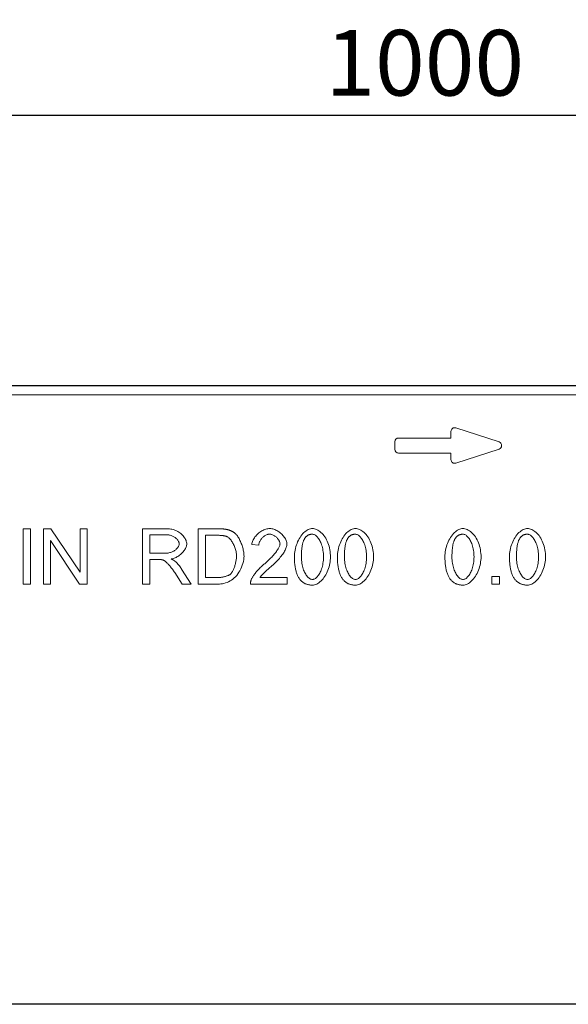
# Model space of a CAD drawing. Units: millimetres. Extents: x 63186 to 67386, y -25162 to -18983.
# Drawn here: x 64505 to 64798, y -23120 to -22595 of the extents above; entities that cross this region are included whole.
import ezdxf

# ---------------------------------------------------------------- set-up
doc = ezdxf.new("R2010")
doc.units = ezdxf.units.MM
doc.layers.add('DUENN-18', color=7, linetype='Continuous', lineweight=9)
doc.layers.add('SICHTBAR', color=7, linetype='Continuous', lineweight=25)
doc.styles.get("Standard").update_dxf_attribs({"font": 'arial.ttf'})
doc.dimstyles.get("Standard").update_dxf_attribs({"dimscale": 10, "dimtxt": 3.5, "dimasz": 2.4, "dimexe": 1.8, "dimexo": 0, "dimgap": 1, "dimtad": 1, "dimdec": 0, "dimrnd": 0.01, "dimzin": 0, "dimdsep": 46, "dimtxsty": 'Standard', "dimcen": 3, "dimclrd": 256, "dimclre": 256, "dimclrt": 7, "dimadec": 0, "dimazin": 0, "dimtfac": 1, "dimtdec": 0, "dimtix": 1, "dimtmove": 0, "dimatfit": 0, "dimfxl": 1, "dimtolj": 1, "dimtzin": 0, "dimarcsym": 0})

# ---------------------------------------------------------------- blocks, each defined once
blk = doc.blocks.new('*D539')
at = {"layer": 'Defpoints', "color": 0, "transparency": 16777216}
for p in [(65221.46, -22645.42), (64221.46, -22789.67), (65221.46, -22789.67)]:
    blk.add_point(p, dxfattribs=at)
at = {"layer": 'DUENN-18', "lineweight": -2, "transparency": 16777216}
for p, q in [((64221.46, -22789.67), (64221.46, -22627.42)), ((65221.46, -22789.67), (65221.46, -22627.42)), ((64245.46, -22645.42), (65197.46, -22645.42))]:
    blk.add_line(p, q, dxfattribs=at)
at = {"layer": 'DUENN-18', "transparency": 16777216}
for points in [[(64245.46, -22641.42), (64245.46, -22649.42), (64221.46, -22645.42)], [(65197.46, -22641.42), (65197.46, -22649.42), (65221.46, -22645.42)]]:
    blk.add_solid(points, dxfattribs=at)
at = {"layer": 'DUENN-18', "color": 7, "transparency": 16777216, "insert": (64721.46, -22617.55), "char_height": 35, "attachment_point": 5}
blk.add_mtext('\\A1;1000', dxfattribs=at)

msp = doc.modelspace()

# ---------------------------------------------------------------- linework, layer by layer
at = {"layer": 'DUENN-18'}
for p, q in [((65207.46, -22794.67), (64221.46, -22794.67)), ((64735.46, -22814.17), (64735.46, -22817.67)), ((64761.08, -22819.76), (64738.08, -22812.26)), ((64705.46, -22819.67), (64705.46, -22823.67)), ((64735.46, -22817.67), (64707.46, -22817.67)), ((64738.08, -22831.07), (64761.08, -22823.57)), ((64707.46, -22825.67), (64735.46, -22825.67)), ((64735.46, -22825.67), (64735.46, -22829.17)), ((64507.25, -22866.06), (64511.17, -22866.06)), ((64507.25, -22895.61), (64507.25, -22866.06)), ((64511.17, -22866.06), (64511.17, -22895.61)), ((64518.02, -22866.06), (64522.03, -22866.06)), ((64518.02, -22895.61), (64518.02, -22866.06)), ((64522.03, -22866.06), (64537.57, -22889.26)), ((64537.57, -22866.06), (64541.31, -22866.06)), ((64537.57, -22889.26), (64537.57, -22866.06)), ((64541.31, -22866.06), (64541.31, -22895.61)), ((64570.86, -22866.06), (64583.96, -22866.06)), ((64570.86, -22895.61), (64570.86, -22866.06)), ((64600.61, -22866.06), (64610.79, -22866.06)), ((64600.61, -22895.61), (64600.61, -22866.06)), ((64584.12, -22869.33), (64574.78, -22869.33)), ((64574.78, -22869.33), (64574.78, -22879.1)), ((64610.74, -22869.55), (64604.53, -22869.55)), ((64604.53, -22869.55), (64604.53, -22892.12)), ((64521.76, -22872.41), (64521.76, -22895.61)), ((64537.3, -22895.61), (64521.76, -22872.41)), ((64632.91, -22874.87), (64629.17, -22874.48)), ((64574.78, -22879.1), (64583.18, -22879.1)), ((64574.78, -22882.48), (64574.78, -22895.61)), ((64579.3, -22882.48), (64574.78, -22882.48)), ((64591.76, -22887.57), (64596.87, -22895.61)), ((64591.98, -22895.61), (64588.06, -22889.46)), ((64604.53, -22892.12), (64610.83, -22892.12)), ((64633.54, -22892.12), (64648.02, -22892.12)), ((64648.02, -22892.12), (64648.02, -22895.61)), ((64757.21, -22891.49), (64761.33, -22891.49)), ((64757.21, -22895.61), (64757.21, -22891.49)), ((64761.33, -22891.49), (64761.33, -22895.61)), ((64511.17, -22895.61), (64507.25, -22895.61)), ((64521.76, -22895.61), (64518.02, -22895.61)), ((64541.31, -22895.61), (64537.3, -22895.61)), ((64574.78, -22895.61), (64570.86, -22895.61)), ((64596.87, -22895.61), (64591.98, -22895.61)), ((64611.29, -22895.61), (64600.61, -22895.61)), ((64648.02, -22895.61), (64628.49, -22895.61)), ((64761.33, -22895.61), (64757.21, -22895.61))]:
    msp.add_line(p, q, dxfattribs=at)
at = {"layer": 'DUENN-18', "flags": 128}
for points in [[(64583.96, -22866.06), (64584.62, -22866.08), (64585.28, -22866.13), (64585.94, -22866.22), (64586.59, -22866.34), (64587.23, -22866.5), (64587.86, -22866.69), (64588.48, -22866.92), (64589.08, -22867.19), (64589.66, -22867.49), (64590.22, -22867.82), (64590.75, -22868.18), (64591.26, -22868.57), (64591.74, -22868.99), (64592.19, -22869.42), (64592.6, -22869.88), (64592.98, -22870.35), (64593.32, -22870.83), (64593.62, -22871.32), (64593.87, -22871.82), (64594.09, -22872.31), (64594.26, -22872.79), (64594.38, -22873.26), (64594.46, -22873.7), (64594.48, -22874.12)], [(64610.79, -22866.06), (64611.07, -22866.06), (64611.35, -22866.06), (64611.63, -22866.07), (64611.89, -22866.07), (64612.15, -22866.08), (64612.41, -22866.09), (64612.66, -22866.1), (64612.91, -22866.11), (64613.15, -22866.12), (64613.38, -22866.14), (64613.61, -22866.15), (64613.83, -22866.17), (64614.05, -22866.19), (64614.26, -22866.21), (64614.46, -22866.23), (64614.66, -22866.25), (64614.86, -22866.28), (64615.05, -22866.3), (64615.23, -22866.33), (64615.41, -22866.36), (64615.58, -22866.39), (64615.74, -22866.42), (64615.91, -22866.45), (64616.06, -22866.49)], [(64616.06, -22866.49), (64616.27, -22866.54), (64616.48, -22866.59), (64616.68, -22866.65), (64616.89, -22866.71), (64617.09, -22866.77), (64617.28, -22866.84), (64617.48, -22866.91), (64617.67, -22866.98), (64617.86, -22867.06), (64618.05, -22867.14), (64618.23, -22867.22), (64618.41, -22867.31), (64618.59, -22867.4), (64618.77, -22867.49), (64618.94, -22867.59), (64619.11, -22867.69), (64619.28, -22867.79), (64619.45, -22867.9), (64619.61, -22868.01), (64619.77, -22868.12), (64619.93, -22868.24), (64620.08, -22868.36), (64620.23, -22868.48), (64620.38, -22868.61)], [(64629.17, -22874.48), (64629.24, -22873.96), (64629.36, -22873.44), (64629.52, -22872.92), (64629.72, -22872.41), (64629.96, -22871.9), (64630.24, -22871.39), (64630.55, -22870.9), (64630.89, -22870.42), (64631.26, -22869.95), (64631.66, -22869.5), (64632.08, -22869.07), (64632.53, -22868.65), (64633, -22868.26), (64633.48, -22867.89), (64633.98, -22867.55), (64634.49, -22867.24), (64635.01, -22866.95), (64635.54, -22866.7), (64636.08, -22866.48), (64636.62, -22866.29), (64637.16, -22866.14), (64637.7, -22866.04), (64638.23, -22865.97), (64638.76, -22865.95)], [(64638.76, -22865.95), (64639.3, -22865.97), (64639.84, -22866.04), (64640.38, -22866.16), (64640.92, -22866.31), (64641.46, -22866.51), (64642, -22866.74), (64642.53, -22867), (64643.04, -22867.3), (64643.55, -22867.62), (64644.04, -22867.97), (64644.51, -22868.34), (64644.97, -22868.74), (64645.4, -22869.15), (64645.8, -22869.58), (64646.18, -22870.02), (64646.53, -22870.47), (64646.85, -22870.93), (64647.13, -22871.39), (64647.38, -22871.86), (64647.59, -22872.33), (64647.75, -22872.79), (64647.87, -22873.25), (64647.95, -22873.7), (64647.97, -22874.15)], [(64651.92, -22881.04), (64651.94, -22880.15), (64652.01, -22879.25), (64652.12, -22878.34), (64652.27, -22877.42), (64652.47, -22876.51), (64652.71, -22875.6), (64652.99, -22874.71), (64653.31, -22873.84), (64653.66, -22872.99), (64654.05, -22872.17), (64654.48, -22871.39), (64654.93, -22870.64), (64655.41, -22869.94), (64655.91, -22869.29), (64656.44, -22868.68), (64656.99, -22868.13), (64657.55, -22867.63), (64658.12, -22867.2), (64658.7, -22866.82), (64659.28, -22866.51), (64659.86, -22866.27), (64660.44, -22866.09), (64661.01, -22865.98), (64661.56, -22865.95)], [(64661.56, -22865.95), (64662.07, -22865.98), (64662.61, -22866.08), (64663.18, -22866.24), (64663.76, -22866.47), (64664.35, -22866.76), (64664.94, -22867.11), (64665.53, -22867.52), (64666.1, -22867.99), (64666.65, -22868.52), (64667.19, -22869.1), (64667.7, -22869.73), (64668.18, -22870.41), (64668.64, -22871.15), (64669.06, -22871.92), (64669.45, -22872.74), (64669.8, -22873.59), (64670.11, -22874.47), (64670.39, -22875.38), (64670.62, -22876.32), (64670.82, -22877.26), (64670.97, -22878.21), (64671.08, -22879.17), (64671.15, -22880.11), (64671.17, -22881.04)], [(64674.87, -22881.04), (64674.89, -22880.15), (64674.96, -22879.25), (64675.07, -22878.34), (64675.22, -22877.42), (64675.42, -22876.51), (64675.66, -22875.6), (64675.94, -22874.71), (64676.26, -22873.84), (64676.61, -22872.99), (64677, -22872.17), (64677.43, -22871.39), (64677.88, -22870.64), (64678.36, -22869.94), (64678.87, -22869.29), (64679.39, -22868.68), (64679.94, -22868.13), (64680.5, -22867.63), (64681.07, -22867.2), (64681.65, -22866.82), (64682.23, -22866.51), (64682.82, -22866.27), (64683.39, -22866.09), (64683.96, -22865.98), (64684.51, -22865.95)], [(64684.51, -22865.95), (64685.02, -22865.98), (64685.56, -22866.08), (64686.13, -22866.24), (64686.72, -22866.47), (64687.31, -22866.76), (64687.89, -22867.11), (64688.48, -22867.52), (64689.05, -22867.99), (64689.61, -22868.52), (64690.14, -22869.1), (64690.65, -22869.73), (64691.13, -22870.41), (64691.59, -22871.15), (64692.01, -22871.92), (64692.4, -22872.74), (64692.75, -22873.59), (64693.06, -22874.47), (64693.34, -22875.38), (64693.57, -22876.32), (64693.77, -22877.26), (64693.92, -22878.21), (64694.03, -22879.17), (64694.1, -22880.11), (64694.12, -22881.04)], [(64732.23, -22881.04), (64732.26, -22880.15), (64732.32, -22879.25), (64732.43, -22878.34), (64732.59, -22877.42), (64732.79, -22876.51), (64733.03, -22875.6), (64733.31, -22874.71), (64733.62, -22873.84), (64733.98, -22872.99), (64734.37, -22872.17), (64734.79, -22871.39), (64735.25, -22870.64), (64735.73, -22869.94), (64736.23, -22869.29), (64736.76, -22868.68), (64737.3, -22868.13), (64737.87, -22867.63), (64738.44, -22867.2), (64739.02, -22866.82), (64739.6, -22866.51), (64740.18, -22866.27), (64740.76, -22866.09), (64741.32, -22865.98), (64741.87, -22865.95)], [(64741.87, -22865.95), (64742.39, -22865.98), (64742.93, -22866.08), (64743.5, -22866.24), (64744.08, -22866.47), (64744.67, -22866.76), (64745.26, -22867.11), (64745.84, -22867.52), (64746.42, -22867.99), (64746.97, -22868.52), (64747.51, -22869.1), (64748.02, -22869.73), (64748.5, -22870.41), (64748.95, -22871.15), (64749.38, -22871.92), (64749.76, -22872.74), (64750.11, -22873.59), (64750.43, -22874.47), (64750.7, -22875.38), (64750.94, -22876.32), (64751.13, -22877.26), (64751.29, -22878.21), (64751.4, -22879.17), (64751.47, -22880.11), (64751.49, -22881.04)], [(64766.65, -22881.04), (64766.67, -22880.15), (64766.74, -22879.25), (64766.85, -22878.34), (64767, -22877.42), (64767.2, -22876.51), (64767.44, -22875.6), (64767.72, -22874.71), (64768.04, -22873.84), (64768.39, -22872.99), (64768.78, -22872.17), (64769.21, -22871.39), (64769.66, -22870.64), (64770.14, -22869.94), (64770.65, -22869.29), (64771.17, -22868.68), (64771.72, -22868.13), (64772.28, -22867.63), (64772.85, -22867.2), (64773.43, -22866.82), (64774.01, -22866.51), (64774.6, -22866.27), (64775.17, -22866.09), (64775.74, -22865.98), (64776.29, -22865.95)], [(64776.29, -22865.95), (64776.8, -22865.98), (64777.35, -22866.08), (64777.91, -22866.24), (64778.5, -22866.47), (64779.09, -22866.76), (64779.68, -22867.11), (64780.26, -22867.52), (64780.83, -22867.99), (64781.39, -22868.52), (64781.92, -22869.1), (64782.43, -22869.73), (64782.92, -22870.41), (64783.37, -22871.15), (64783.79, -22871.92), (64784.18, -22872.74), (64784.53, -22873.59), (64784.84, -22874.47), (64785.12, -22875.38), (64785.35, -22876.32), (64785.55, -22877.26), (64785.7, -22878.21), (64785.81, -22879.17), (64785.88, -22880.11), (64785.9, -22881.04)], [(64590.45, -22874.12), (64590.44, -22873.86), (64590.39, -22873.59), (64590.31, -22873.32), (64590.21, -22873.04), (64590.08, -22872.77), (64589.92, -22872.49), (64589.74, -22872.22), (64589.54, -22871.95), (64589.32, -22871.69), (64589.07, -22871.43), (64588.8, -22871.18), (64588.52, -22870.94), (64588.22, -22870.71), (64587.9, -22870.49), (64587.57, -22870.29), (64587.22, -22870.11), (64586.87, -22869.93), (64586.5, -22869.78), (64586.12, -22869.65), (64585.73, -22869.54), (64585.34, -22869.45), (64584.94, -22869.38), (64584.53, -22869.34), (64584.12, -22869.33)], [(64615.79, -22870.16), (64615.65, -22870.11), (64615.51, -22870.06), (64615.37, -22870.02), (64615.21, -22869.97), (64615.05, -22869.93), (64614.88, -22869.89), (64614.71, -22869.86), (64614.53, -22869.82), (64614.34, -22869.79), (64614.15, -22869.76), (64613.95, -22869.73), (64613.74, -22869.7), (64613.53, -22869.68), (64613.31, -22869.66), (64613.08, -22869.64), (64612.85, -22869.62), (64612.61, -22869.6), (64612.36, -22869.59), (64612.11, -22869.58), (64611.85, -22869.57), (64611.58, -22869.56), (64611.31, -22869.56), (64611.03, -22869.55), (64610.74, -22869.55)], [(64621.01, -22880.61), (64621, -22880.03), (64620.95, -22879.45), (64620.88, -22878.86), (64620.78, -22878.28), (64620.65, -22877.71), (64620.51, -22877.14), (64620.34, -22876.58), (64620.15, -22876.02), (64619.94, -22875.48), (64619.71, -22874.96), (64619.47, -22874.45), (64619.22, -22873.96), (64618.96, -22873.49), (64618.68, -22873.04), (64618.4, -22872.61), (64618.12, -22872.21), (64617.82, -22871.84), (64617.53, -22871.49), (64617.23, -22871.18), (64616.94, -22870.9), (64616.64, -22870.66), (64616.35, -22870.45), (64616.07, -22870.29), (64615.79, -22870.16)], [(64620.38, -22868.61), (64620.68, -22868.87), (64620.97, -22869.18), (64621.26, -22869.52), (64621.54, -22869.91), (64621.82, -22870.32), (64622.1, -22870.76), (64622.37, -22871.23), (64622.63, -22871.73), (64622.89, -22872.24), (64623.13, -22872.78), (64623.37, -22873.33), (64623.59, -22873.89), (64623.81, -22874.46), (64624, -22875.05), (64624.19, -22875.63), (64624.36, -22876.22), (64624.51, -22876.81), (64624.65, -22877.4), (64624.77, -22877.97), (64624.86, -22878.54), (64624.94, -22879.1), (64625, -22879.65), (64625.03, -22880.17), (64625.05, -22880.68)], [(64638.67, -22868.94), (64638.34, -22868.96), (64638.01, -22869.01), (64637.68, -22869.08), (64637.34, -22869.19), (64637.01, -22869.32), (64636.67, -22869.48), (64636.34, -22869.66), (64636.02, -22869.86), (64635.71, -22870.09), (64635.4, -22870.33), (64635.1, -22870.59), (64634.82, -22870.87), (64634.55, -22871.16), (64634.29, -22871.46), (64634.05, -22871.78), (64633.83, -22872.1), (64633.63, -22872.43), (64633.45, -22872.77), (64633.29, -22873.12), (64633.16, -22873.47), (64633.05, -22873.82), (64632.98, -22874.17), (64632.93, -22874.52), (64632.91, -22874.87)], [(64644.24, -22874.06), (64644.22, -22873.78), (64644.17, -22873.5), (64644.1, -22873.22), (64644, -22872.93), (64643.87, -22872.64), (64643.72, -22872.35), (64643.54, -22872.06), (64643.34, -22871.77), (64643.13, -22871.49), (64642.9, -22871.21), (64642.65, -22870.95), (64642.38, -22870.69), (64642.11, -22870.44), (64641.82, -22870.21), (64641.52, -22869.99), (64641.22, -22869.79), (64640.9, -22869.6), (64640.59, -22869.44), (64640.27, -22869.29), (64639.95, -22869.17), (64639.62, -22869.07), (64639.3, -22869), (64638.99, -22868.96), (64638.67, -22868.94)], [(64657.52, -22871.06), (64657.37, -22871.29), (64657.23, -22871.54), (64657.09, -22871.81), (64656.95, -22872.09), (64656.83, -22872.39), (64656.71, -22872.7), (64656.59, -22873.03), (64656.49, -22873.37), (64656.39, -22873.73), (64656.29, -22874.11), (64656.2, -22874.5), (64656.12, -22874.91), (64656.05, -22875.33), (64655.98, -22875.77), (64655.92, -22876.23), (64655.86, -22876.7), (64655.81, -22877.18), (64655.77, -22877.69), (64655.74, -22878.21), (64655.71, -22878.74), (64655.68, -22879.29), (64655.67, -22879.86), (64655.66, -22880.44), (64655.66, -22881.04)], [(64661.51, -22868.94), (64661.3, -22868.95), (64661.1, -22868.96), (64660.9, -22868.98), (64660.71, -22869), (64660.51, -22869.04), (64660.32, -22869.08), (64660.14, -22869.12), (64659.96, -22869.18), (64659.78, -22869.24), (64659.6, -22869.31), (64659.43, -22869.39), (64659.26, -22869.47), (64659.1, -22869.57), (64658.94, -22869.66), (64658.78, -22869.77), (64658.63, -22869.88), (64658.48, -22870.01), (64658.33, -22870.13), (64658.19, -22870.27), (64658.05, -22870.41), (64657.91, -22870.56), (64657.78, -22870.72), (64657.65, -22870.89), (64657.52, -22871.06)], [(64667.43, -22881.04), (64667.42, -22880.14), (64667.37, -22879.27), (64667.28, -22878.42), (64667.17, -22877.61), (64667.03, -22876.82), (64666.86, -22876.07), (64666.67, -22875.35), (64666.46, -22874.66), (64666.23, -22874), (64665.97, -22873.39), (64665.7, -22872.8), (64665.42, -22872.25), (64665.12, -22871.75), (64664.81, -22871.28), (64664.49, -22870.85), (64664.17, -22870.46), (64663.84, -22870.11), (64663.5, -22869.81), (64663.16, -22869.55), (64662.83, -22869.33), (64662.49, -22869.16), (64662.16, -22869.04), (64661.83, -22868.97), (64661.51, -22868.94)], [(64680.48, -22871.06), (64680.32, -22871.29), (64680.18, -22871.54), (64680.04, -22871.81), (64679.9, -22872.09), (64679.78, -22872.39), (64679.66, -22872.7), (64679.54, -22873.03), (64679.44, -22873.37), (64679.34, -22873.73), (64679.24, -22874.11), (64679.15, -22874.5), (64679.07, -22874.91), (64679, -22875.33), (64678.93, -22875.77), (64678.87, -22876.23), (64678.81, -22876.7), (64678.76, -22877.18), (64678.72, -22877.69), (64678.69, -22878.21), (64678.66, -22878.74), (64678.64, -22879.29), (64678.62, -22879.86), (64678.61, -22880.44), (64678.61, -22881.04)], [(64684.46, -22868.94), (64684.26, -22868.95), (64684.05, -22868.96), (64683.85, -22868.98), (64683.66, -22869), (64683.46, -22869.04), (64683.28, -22869.08), (64683.09, -22869.12), (64682.91, -22869.18), (64682.73, -22869.24), (64682.55, -22869.31), (64682.38, -22869.39), (64682.22, -22869.47), (64682.05, -22869.57), (64681.89, -22869.66), (64681.73, -22869.77), (64681.58, -22869.88), (64681.43, -22870.01), (64681.28, -22870.13), (64681.14, -22870.27), (64681, -22870.41), (64680.86, -22870.56), (64680.73, -22870.72), (64680.6, -22870.89), (64680.48, -22871.06)], [(64690.39, -22881.04), (64690.37, -22880.14), (64690.32, -22879.27), (64690.23, -22878.42), (64690.12, -22877.61), (64689.98, -22876.82), (64689.81, -22876.07), (64689.62, -22875.35), (64689.41, -22874.66), (64689.18, -22874), (64688.92, -22873.39), (64688.65, -22872.8), (64688.37, -22872.25), (64688.07, -22871.75), (64687.76, -22871.28), (64687.44, -22870.85), (64687.12, -22870.46), (64686.79, -22870.11), (64686.45, -22869.81), (64686.11, -22869.55), (64685.78, -22869.33), (64685.44, -22869.16), (64685.11, -22869.04), (64684.78, -22868.97), (64684.46, -22868.94)], [(64737.84, -22871.06), (64737.69, -22871.29), (64737.54, -22871.54), (64737.4, -22871.81), (64737.27, -22872.09), (64737.14, -22872.39), (64737.02, -22872.7), (64736.91, -22873.03), (64736.8, -22873.37), (64736.7, -22873.73), (64736.61, -22874.11), (64736.52, -22874.5), (64736.44, -22874.91), (64736.36, -22875.33), (64736.3, -22875.77), (64736.23, -22876.23), (64736.18, -22876.7), (64736.13, -22877.18), (64736.09, -22877.69), (64736.05, -22878.21), (64736.02, -22878.74), (64736, -22879.29), (64735.98, -22879.86), (64735.97, -22880.44), (64735.97, -22881.04)], [(64741.83, -22868.94), (64741.62, -22868.95), (64741.42, -22868.96), (64741.22, -22868.98), (64741.02, -22869), (64740.83, -22869.04), (64740.64, -22869.08), (64740.46, -22869.12), (64740.27, -22869.18), (64740.1, -22869.24), (64739.92, -22869.31), (64739.75, -22869.39), (64739.58, -22869.47), (64739.42, -22869.57), (64739.26, -22869.66), (64739.1, -22869.77), (64738.94, -22869.88), (64738.79, -22870.01), (64738.65, -22870.13), (64738.5, -22870.27), (64738.36, -22870.41), (64738.23, -22870.56), (64738.1, -22870.72), (64737.97, -22870.89), (64737.84, -22871.06)], [(64747.75, -22881.04), (64747.73, -22880.14), (64747.68, -22879.27), (64747.6, -22878.42), (64747.49, -22877.61), (64747.35, -22876.82), (64747.18, -22876.07), (64746.99, -22875.35), (64746.78, -22874.66), (64746.54, -22874), (64746.29, -22873.39), (64746.02, -22872.8), (64745.74, -22872.25), (64745.44, -22871.75), (64745.13, -22871.28), (64744.81, -22870.85), (64744.48, -22870.46), (64744.15, -22870.11), (64743.82, -22869.81), (64743.48, -22869.55), (64743.14, -22869.33), (64742.81, -22869.16), (64742.47, -22869.04), (64742.15, -22868.97), (64741.83, -22868.94)], [(64772.26, -22871.06), (64772.1, -22871.29), (64771.96, -22871.54), (64771.82, -22871.81), (64771.68, -22872.09), (64771.56, -22872.39), (64771.44, -22872.7), (64771.32, -22873.03), (64771.22, -22873.37), (64771.12, -22873.73), (64771.02, -22874.11), (64770.94, -22874.5), (64770.85, -22874.91), (64770.78, -22875.33), (64770.71, -22875.77), (64770.65, -22876.23), (64770.59, -22876.7), (64770.55, -22877.18), (64770.5, -22877.69), (64770.47, -22878.21), (64770.44, -22878.74), (64770.42, -22879.29), (64770.4, -22879.86), (64770.39, -22880.44), (64770.39, -22881.04)], [(64776.24, -22868.94), (64776.04, -22868.95), (64775.83, -22868.96), (64775.63, -22868.98), (64775.44, -22869), (64775.24, -22869.04), (64775.06, -22869.08), (64774.87, -22869.12), (64774.69, -22869.18), (64774.51, -22869.24), (64774.34, -22869.31), (64774.16, -22869.39), (64774, -22869.47), (64773.83, -22869.57), (64773.67, -22869.66), (64773.51, -22869.77), (64773.36, -22869.88), (64773.21, -22870.01), (64773.06, -22870.13), (64772.92, -22870.27), (64772.78, -22870.41), (64772.64, -22870.56), (64772.51, -22870.72), (64772.38, -22870.89), (64772.26, -22871.06)], [(64782.17, -22881.04), (64782.15, -22880.14), (64782.1, -22879.27), (64782.01, -22878.42), (64781.9, -22877.61), (64781.76, -22876.82), (64781.6, -22876.07), (64781.4, -22875.35), (64781.19, -22874.66), (64780.96, -22874), (64780.7, -22873.39), (64780.43, -22872.8), (64780.15, -22872.25), (64779.85, -22871.75), (64779.54, -22871.28), (64779.23, -22870.85), (64778.9, -22870.46), (64778.57, -22870.11), (64778.23, -22869.81), (64777.89, -22869.55), (64777.56, -22869.33), (64777.22, -22869.16), (64776.89, -22869.04), (64776.56, -22868.97), (64776.24, -22868.94)], [(64583.18, -22879.1), (64583.63, -22879.09), (64584.08, -22879.06), (64584.53, -22879), (64584.99, -22878.92), (64585.44, -22878.81), (64585.88, -22878.68), (64586.31, -22878.53), (64586.73, -22878.36), (64587.14, -22878.17), (64587.53, -22877.96), (64587.9, -22877.73), (64588.26, -22877.49), (64588.59, -22877.23), (64588.9, -22876.96), (64589.18, -22876.68), (64589.44, -22876.39), (64589.67, -22876.09), (64589.88, -22875.79), (64590.05, -22875.5), (64590.19, -22875.2), (64590.31, -22874.91), (64590.39, -22874.63), (64590.44, -22874.37), (64590.45, -22874.12)], [(64594.48, -22874.12), (64594.46, -22874.52), (64594.4, -22874.93), (64594.3, -22875.35), (64594.16, -22875.77), (64593.99, -22876.2), (64593.78, -22876.63), (64593.54, -22877.06), (64593.27, -22877.48), (64592.97, -22877.9), (64592.64, -22878.31), (64592.29, -22878.72), (64591.92, -22879.11), (64591.52, -22879.49), (64591.1, -22879.85), (64590.66, -22880.19), (64590.21, -22880.52), (64589.74, -22880.82), (64589.26, -22881.1), (64588.76, -22881.36), (64588.26, -22881.58), (64587.74, -22881.78), (64587.23, -22881.94), (64586.7, -22882.07), (64586.17, -22882.16)], [(64636.06, -22884.69), (64636.65, -22884.19), (64637.23, -22883.69), (64637.79, -22883.18), (64638.33, -22882.67), (64638.86, -22882.16), (64639.36, -22881.65), (64639.85, -22881.14), (64640.31, -22880.63), (64640.76, -22880.13), (64641.18, -22879.63), (64641.57, -22879.14), (64641.95, -22878.66), (64642.3, -22878.19), (64642.62, -22877.73), (64642.91, -22877.29), (64643.18, -22876.85), (64643.42, -22876.44), (64643.63, -22876.03), (64643.81, -22875.65), (64643.96, -22875.29), (64644.08, -22874.95), (64644.17, -22874.63), (64644.22, -22874.33), (64644.24, -22874.06)], [(64647.97, -22874.15), (64647.96, -22874.46), (64647.91, -22874.81), (64647.84, -22875.18), (64647.73, -22875.58), (64647.59, -22876.01), (64647.41, -22876.46), (64647.2, -22876.94), (64646.96, -22877.43), (64646.69, -22877.94), (64646.39, -22878.47), (64646.05, -22879.01), (64645.68, -22879.56), (64645.29, -22880.12), (64644.86, -22880.69), (64644.4, -22881.26), (64643.92, -22881.84), (64643.41, -22882.43), (64642.88, -22883.01), (64642.32, -22883.59), (64641.74, -22884.17), (64641.15, -22884.75), (64640.53, -22885.32), (64639.9, -22885.89), (64639.26, -22886.44)], [(64581.49, -22882.62), (64581.43, -22882.6), (64581.37, -22882.59), (64581.31, -22882.58), (64581.24, -22882.57), (64581.17, -22882.56), (64581.1, -22882.56), (64581.02, -22882.55), (64580.94, -22882.54), (64580.86, -22882.53), (64580.78, -22882.53), (64580.69, -22882.52), (64580.6, -22882.51), (64580.51, -22882.51), (64580.42, -22882.5), (64580.32, -22882.5), (64580.22, -22882.5), (64580.11, -22882.49), (64580.01, -22882.49), (64579.9, -22882.49), (64579.78, -22882.48), (64579.67, -22882.48), (64579.55, -22882.48), (64579.43, -22882.48), (64579.3, -22882.48)], [(64588.06, -22889.46), (64587.77, -22889.02), (64587.47, -22888.57), (64587.17, -22888.13), (64586.86, -22887.7), (64586.54, -22887.27), (64586.22, -22886.85), (64585.9, -22886.44), (64585.58, -22886.05), (64585.27, -22885.68), (64584.95, -22885.32), (64584.64, -22884.98), (64584.34, -22884.66), (64584.04, -22884.37), (64583.75, -22884.09), (64583.46, -22883.84), (64583.19, -22883.61), (64582.93, -22883.4), (64582.68, -22883.22), (64582.45, -22883.07), (64582.22, -22882.93), (64582.01, -22882.82), (64581.82, -22882.73), (64581.65, -22882.66), (64581.49, -22882.62)], [(64586.17, -22882.16), (64586.3, -22882.23), (64586.42, -22882.29), (64586.54, -22882.35), (64586.66, -22882.41), (64586.78, -22882.47), (64586.89, -22882.54), (64587, -22882.6), (64587.11, -22882.66), (64587.22, -22882.72), (64587.32, -22882.78), (64587.42, -22882.84), (64587.52, -22882.9), (64587.62, -22882.96), (64587.71, -22883.02), (64587.8, -22883.09), (64587.89, -22883.15), (64587.98, -22883.21), (64588.06, -22883.27), (64588.15, -22883.33), (64588.22, -22883.39), (64588.3, -22883.45), (64588.37, -22883.51), (64588.45, -22883.57), (64588.51, -22883.63)], [(64625.05, -22880.68), (64625.01, -22881.56), (64624.89, -22882.51), (64624.7, -22883.5), (64624.45, -22884.51), (64624.14, -22885.52), (64623.77, -22886.52), (64623.34, -22887.49), (64622.87, -22888.42), (64622.35, -22889.3), (64621.78, -22890.14), (64621.18, -22890.91), (64620.53, -22891.63), (64619.85, -22892.29), (64619.13, -22892.88), (64618.39, -22893.42), (64617.61, -22893.89), (64616.82, -22894.3), (64616, -22894.65), (64615.18, -22894.95), (64614.36, -22895.19), (64613.54, -22895.37), (64612.75, -22895.51), (64611.99, -22895.58), (64611.29, -22895.61)], [(64618.06, -22890.05), (64618.24, -22889.86), (64618.42, -22889.63), (64618.59, -22889.38), (64618.77, -22889.1), (64618.94, -22888.79), (64619.11, -22888.46), (64619.28, -22888.1), (64619.45, -22887.73), (64619.61, -22887.33), (64619.77, -22886.92), (64619.92, -22886.5), (64620.06, -22886.06), (64620.2, -22885.62), (64620.33, -22885.16), (64620.45, -22884.7), (64620.56, -22884.24), (64620.66, -22883.77), (64620.75, -22883.3), (64620.83, -22882.84), (64620.89, -22882.38), (64620.95, -22881.92), (64620.98, -22881.47), (64621.01, -22881.04), (64621.01, -22880.61)], [(64654.84, -22893.07), (64654.61, -22892.75), (64654.38, -22892.41), (64654.16, -22892.07), (64653.95, -22891.7), (64653.75, -22891.32), (64653.56, -22890.92), (64653.39, -22890.51), (64653.22, -22890.08), (64653.06, -22889.63), (64652.91, -22889.17), (64652.78, -22888.69), (64652.65, -22888.2), (64652.53, -22887.69), (64652.42, -22887.17), (64652.33, -22886.63), (64652.24, -22886.07), (64652.17, -22885.5), (64652.1, -22884.91), (64652.04, -22884.3), (64652, -22883.68), (64651.96, -22883.04), (64651.94, -22882.39), (64651.92, -22881.72), (64651.92, -22881.04)], [(64655.66, -22881.04), (64655.67, -22881.94), (64655.72, -22882.81), (64655.81, -22883.65), (64655.92, -22884.47), (64656.06, -22885.25), (64656.23, -22886.01), (64656.42, -22886.73), (64656.63, -22887.42), (64656.86, -22888.07), (64657.12, -22888.69), (64657.38, -22889.28), (64657.67, -22889.82), (64657.96, -22890.33), (64658.27, -22890.8), (64658.59, -22891.23), (64658.92, -22891.62), (64659.25, -22891.97), (64659.58, -22892.27), (64659.92, -22892.53), (64660.25, -22892.74), (64660.58, -22892.91), (64660.91, -22893.03), (64661.24, -22893.11), (64661.56, -22893.13)], [(64661.56, -22893.13), (64661.87, -22893.11), (64662.19, -22893.03), (64662.52, -22892.91), (64662.85, -22892.74), (64663.19, -22892.53), (64663.52, -22892.27), (64663.85, -22891.96), (64664.18, -22891.61), (64664.5, -22891.22), (64664.82, -22890.79), (64665.13, -22890.32), (64665.42, -22889.81), (64665.71, -22889.27), (64665.98, -22888.68), (64666.23, -22888.06), (64666.46, -22887.41), (64666.67, -22886.72), (64666.86, -22886), (64667.03, -22885.24), (64667.17, -22884.46), (64667.28, -22883.65), (64667.37, -22882.8), (64667.42, -22881.94), (64667.43, -22881.04)], [(64671.17, -22881.04), (64671.15, -22881.92), (64671.08, -22882.81), (64670.97, -22883.72), (64670.82, -22884.63), (64670.62, -22885.54), (64670.38, -22886.45), (64670.11, -22887.33), (64669.79, -22888.21), (64669.43, -22889.05), (64669.05, -22889.87), (64668.62, -22890.65), (64668.17, -22891.4), (64667.69, -22892.1), (64667.19, -22892.76), (64666.66, -22893.36), (64666.11, -22893.92), (64665.55, -22894.42), (64664.98, -22894.85), (64664.4, -22895.23), (64663.82, -22895.54), (64663.24, -22895.79), (64662.67, -22895.96), (64662.1, -22896.07), (64661.56, -22896.11)], [(64677.8, -22893.07), (64677.56, -22892.75), (64677.33, -22892.41), (64677.11, -22892.07), (64676.9, -22891.7), (64676.7, -22891.32), (64676.51, -22890.92), (64676.34, -22890.51), (64676.17, -22890.08), (64676.01, -22889.63), (64675.86, -22889.17), (64675.73, -22888.69), (64675.6, -22888.2), (64675.48, -22887.69), (64675.38, -22887.17), (64675.28, -22886.63), (64675.19, -22886.07), (64675.12, -22885.5), (64675.05, -22884.91), (64674.99, -22884.3), (64674.95, -22883.68), (64674.91, -22883.04), (64674.89, -22882.39), (64674.87, -22881.72), (64674.87, -22881.04)], [(64678.61, -22881.04), (64678.62, -22881.94), (64678.67, -22882.81), (64678.76, -22883.65), (64678.87, -22884.47), (64679.01, -22885.25), (64679.18, -22886.01), (64679.37, -22886.73), (64679.58, -22887.42), (64679.81, -22888.07), (64680.07, -22888.69), (64680.34, -22889.28), (64680.62, -22889.82), (64680.92, -22890.33), (64681.22, -22890.8), (64681.54, -22891.23), (64681.87, -22891.62), (64682.2, -22891.97), (64682.53, -22892.27), (64682.87, -22892.53), (64683.2, -22892.74), (64683.54, -22892.91), (64683.87, -22893.03), (64684.19, -22893.11), (64684.51, -22893.13)], [(64684.51, -22893.13), (64684.82, -22893.11), (64685.14, -22893.03), (64685.47, -22892.91), (64685.8, -22892.74), (64686.14, -22892.53), (64686.47, -22892.27), (64686.8, -22891.96), (64687.13, -22891.61), (64687.46, -22891.22), (64687.77, -22890.79), (64688.08, -22890.32), (64688.38, -22889.81), (64688.66, -22889.27), (64688.93, -22888.68), (64689.18, -22888.06), (64689.41, -22887.41), (64689.62, -22886.72), (64689.82, -22886), (64689.98, -22885.24), (64690.12, -22884.46), (64690.23, -22883.65), (64690.32, -22882.8), (64690.37, -22881.94), (64690.39, -22881.04)], [(64694.12, -22881.04), (64694.1, -22881.92), (64694.04, -22882.81), (64693.92, -22883.72), (64693.77, -22884.63), (64693.57, -22885.54), (64693.34, -22886.45), (64693.06, -22887.33), (64692.74, -22888.21), (64692.39, -22889.05), (64692, -22889.87), (64691.57, -22890.65), (64691.12, -22891.4), (64690.64, -22892.1), (64690.14, -22892.76), (64689.61, -22893.36), (64689.06, -22893.92), (64688.5, -22894.42), (64687.93, -22894.85), (64687.35, -22895.23), (64686.77, -22895.54), (64686.19, -22895.79), (64685.62, -22895.96), (64685.05, -22896.07), (64684.51, -22896.11)], [(64735.16, -22893.07), (64734.92, -22892.75), (64734.69, -22892.41), (64734.47, -22892.07), (64734.27, -22891.7), (64734.07, -22891.32), (64733.88, -22890.92), (64733.7, -22890.51), (64733.53, -22890.08), (64733.38, -22889.63), (64733.23, -22889.17), (64733.09, -22888.69), (64732.96, -22888.2), (64732.85, -22887.69), (64732.74, -22887.17), (64732.64, -22886.63), (64732.56, -22886.07), (64732.48, -22885.5), (64732.42, -22884.91), (64732.36, -22884.3), (64732.31, -22883.68), (64732.28, -22883.04), (64732.25, -22882.39), (64732.24, -22881.72), (64732.23, -22881.04)], [(64735.97, -22881.04), (64735.99, -22881.94), (64736.04, -22882.81), (64736.12, -22883.65), (64736.24, -22884.47), (64736.38, -22885.25), (64736.54, -22886.01), (64736.73, -22886.73), (64736.95, -22887.42), (64737.18, -22888.07), (64737.43, -22888.69), (64737.7, -22889.28), (64737.98, -22889.82), (64738.28, -22890.33), (64738.59, -22890.8), (64738.91, -22891.23), (64739.23, -22891.62), (64739.56, -22891.97), (64739.9, -22892.27), (64740.23, -22892.53), (64740.57, -22892.74), (64740.9, -22892.91), (64741.23, -22893.03), (64741.56, -22893.11), (64741.87, -22893.13)], [(64741.87, -22893.13), (64742.19, -22893.11), (64742.51, -22893.03), (64742.84, -22892.91), (64743.17, -22892.74), (64743.5, -22892.53), (64743.84, -22892.27), (64744.17, -22891.96), (64744.5, -22891.61), (64744.82, -22891.22), (64745.14, -22890.79), (64745.44, -22890.32), (64745.74, -22889.81), (64746.02, -22889.27), (64746.29, -22888.68), (64746.54, -22888.06), (64746.78, -22887.41), (64746.99, -22886.72), (64747.18, -22886), (64747.35, -22885.24), (64747.49, -22884.46), (64747.6, -22883.65), (64747.68, -22882.8), (64747.73, -22881.94), (64747.75, -22881.04)], [(64751.49, -22881.04), (64751.47, -22881.92), (64751.4, -22882.81), (64751.29, -22883.72), (64751.14, -22884.63), (64750.94, -22885.54), (64750.7, -22886.45), (64750.42, -22887.33), (64750.11, -22888.21), (64749.75, -22889.05), (64749.36, -22889.87), (64748.94, -22890.65), (64748.49, -22891.4), (64748.01, -22892.1), (64747.5, -22892.76), (64746.97, -22893.36), (64746.43, -22893.92), (64745.87, -22894.42), (64745.3, -22894.85), (64744.72, -22895.23), (64744.14, -22895.54), (64743.56, -22895.79), (64742.98, -22895.96), (64742.42, -22896.07), (64741.87, -22896.11)], [(64769.58, -22893.07), (64769.34, -22892.75), (64769.11, -22892.41), (64768.89, -22892.07), (64768.68, -22891.7), (64768.48, -22891.32), (64768.29, -22890.92), (64768.12, -22890.51), (64767.95, -22890.08), (64767.79, -22889.63), (64767.64, -22889.17), (64767.51, -22888.69), (64767.38, -22888.2), (64767.26, -22887.69), (64767.16, -22887.17), (64767.06, -22886.63), (64766.97, -22886.07), (64766.9, -22885.5), (64766.83, -22884.91), (64766.77, -22884.3), (64766.73, -22883.68), (64766.69, -22883.04), (64766.67, -22882.39), (64766.65, -22881.72), (64766.65, -22881.04)], [(64770.39, -22881.04), (64770.4, -22881.94), (64770.45, -22882.81), (64770.54, -22883.65), (64770.65, -22884.47), (64770.79, -22885.25), (64770.96, -22886.01), (64771.15, -22886.73), (64771.36, -22887.42), (64771.59, -22888.07), (64771.85, -22888.69), (64772.12, -22889.28), (64772.4, -22889.82), (64772.7, -22890.33), (64773, -22890.8), (64773.32, -22891.23), (64773.65, -22891.62), (64773.98, -22891.97), (64774.31, -22892.27), (64774.65, -22892.53), (64774.98, -22892.74), (64775.32, -22892.91), (64775.65, -22893.03), (64775.97, -22893.11), (64776.29, -22893.13)], [(64776.29, -22893.13), (64776.6, -22893.11), (64776.92, -22893.03), (64777.25, -22892.91), (64777.58, -22892.74), (64777.92, -22892.53), (64778.25, -22892.27), (64778.58, -22891.96), (64778.91, -22891.61), (64779.24, -22891.22), (64779.55, -22890.79), (64779.86, -22890.32), (64780.16, -22889.81), (64780.44, -22889.27), (64780.71, -22888.68), (64780.96, -22888.06), (64781.19, -22887.41), (64781.41, -22886.72), (64781.6, -22886), (64781.76, -22885.24), (64781.9, -22884.46), (64782.01, -22883.65), (64782.1, -22882.8), (64782.15, -22881.94), (64782.17, -22881.04)], [(64785.9, -22881.04), (64785.88, -22881.92), (64785.82, -22882.81), (64785.71, -22883.72), (64785.55, -22884.63), (64785.35, -22885.54), (64785.12, -22886.45), (64784.84, -22887.33), (64784.52, -22888.21), (64784.17, -22889.05), (64783.78, -22889.87), (64783.35, -22890.65), (64782.9, -22891.4), (64782.42, -22892.1), (64781.92, -22892.76), (64781.39, -22893.36), (64780.84, -22893.92), (64780.28, -22894.42), (64779.71, -22894.85), (64779.13, -22895.23), (64778.55, -22895.54), (64777.97, -22895.79), (64777.4, -22895.96), (64776.83, -22896.07), (64776.29, -22896.11)], [(64588.51, -22883.63), (64588.66, -22883.76), (64588.8, -22883.9), (64588.94, -22884.04), (64589.08, -22884.18), (64589.22, -22884.32), (64589.36, -22884.47), (64589.5, -22884.62), (64589.64, -22884.77), (64589.77, -22884.92), (64589.91, -22885.08), (64590.05, -22885.24), (64590.18, -22885.4), (64590.32, -22885.57), (64590.45, -22885.74), (64590.58, -22885.91), (64590.72, -22886.08), (64590.85, -22886.26), (64590.98, -22886.44), (64591.11, -22886.62), (64591.24, -22886.8), (64591.37, -22886.99), (64591.5, -22887.18), (64591.63, -22887.37), (64591.76, -22887.57)], [(64628.92, -22893.09), (64629.03, -22892.83), (64629.16, -22892.55), (64629.31, -22892.26), (64629.49, -22891.95), (64629.69, -22891.62), (64629.91, -22891.29), (64630.15, -22890.94), (64630.41, -22890.59), (64630.69, -22890.22), (64630.98, -22889.85), (64631.28, -22889.47), (64631.6, -22889.09), (64631.94, -22888.71), (64632.28, -22888.32), (64632.63, -22887.94), (64632.99, -22887.55), (64633.36, -22887.17), (64633.74, -22886.79), (64634.12, -22886.42), (64634.5, -22886.05), (64634.89, -22885.7), (64635.28, -22885.35), (64635.67, -22885.01), (64636.06, -22884.69)], [(64639.26, -22886.44), (64638.86, -22886.78), (64638.47, -22887.11), (64638.1, -22887.43), (64637.74, -22887.74), (64637.4, -22888.05), (64637.07, -22888.34), (64636.76, -22888.63), (64636.46, -22888.91), (64636.17, -22889.18), (64635.9, -22889.44), (64635.64, -22889.69), (64635.4, -22889.93), (64635.17, -22890.17), (64634.96, -22890.39), (64634.75, -22890.61), (64634.57, -22890.81), (64634.39, -22891.01), (64634.23, -22891.2), (64634.08, -22891.38), (64633.95, -22891.54), (64633.82, -22891.7), (64633.72, -22891.85), (64633.62, -22891.99), (64633.54, -22892.12)], [(64610.83, -22892.12), (64611.2, -22892.11), (64611.57, -22892.1), (64611.95, -22892.07), (64612.32, -22892.04), (64612.69, -22891.99), (64613.06, -22891.94), (64613.43, -22891.87), (64613.8, -22891.8), (64614.15, -22891.73), (64614.51, -22891.64), (64614.85, -22891.55), (64615.18, -22891.46), (64615.51, -22891.35), (64615.82, -22891.25), (64616.12, -22891.14), (64616.41, -22891.03), (64616.68, -22890.91), (64616.94, -22890.79), (64617.18, -22890.67), (64617.4, -22890.55), (64617.6, -22890.42), (64617.77, -22890.3), (64617.93, -22890.17), (64618.06, -22890.05)], [(64628.49, -22895.61), (64628.49, -22895.5), (64628.49, -22895.39), (64628.49, -22895.29), (64628.49, -22895.18), (64628.5, -22895.07), (64628.5, -22894.96), (64628.51, -22894.86), (64628.52, -22894.75), (64628.53, -22894.64), (64628.54, -22894.54), (64628.56, -22894.43), (64628.58, -22894.33), (64628.6, -22894.22), (64628.62, -22894.12), (64628.64, -22894.01), (64628.66, -22893.91), (64628.69, -22893.81), (64628.72, -22893.7), (64628.75, -22893.6), (64628.78, -22893.5), (64628.81, -22893.39), (64628.85, -22893.29), (64628.88, -22893.19), (64628.92, -22893.09)], [(64661.56, -22896.11), (64661.2, -22896.1), (64660.86, -22896.09), (64660.52, -22896.06), (64660.18, -22896.02), (64659.85, -22895.97), (64659.53, -22895.92), (64659.22, -22895.85), (64658.91, -22895.77), (64658.61, -22895.68), (64658.31, -22895.58), (64658.02, -22895.47), (64657.74, -22895.35), (64657.46, -22895.21), (64657.19, -22895.07), (64656.93, -22894.92), (64656.67, -22894.76), (64656.42, -22894.58), (64656.18, -22894.4), (64655.94, -22894.2), (64655.71, -22893.99), (64655.48, -22893.78), (64655.26, -22893.55), (64655.05, -22893.31), (64654.84, -22893.07)], [(64684.51, -22896.11), (64684.15, -22896.1), (64683.81, -22896.09), (64683.47, -22896.06), (64683.13, -22896.02), (64682.8, -22895.97), (64682.48, -22895.92), (64682.17, -22895.85), (64681.86, -22895.77), (64681.56, -22895.68), (64681.26, -22895.58), (64680.97, -22895.47), (64680.69, -22895.35), (64680.41, -22895.21), (64680.14, -22895.07), (64679.88, -22894.92), (64679.62, -22894.76), (64679.37, -22894.58), (64679.13, -22894.4), (64678.89, -22894.2), (64678.66, -22893.99), (64678.43, -22893.78), (64678.21, -22893.55), (64678, -22893.31), (64677.8, -22893.07)], [(64741.87, -22896.11), (64741.52, -22896.1), (64741.17, -22896.09), (64740.83, -22896.06), (64740.5, -22896.02), (64740.17, -22895.97), (64739.85, -22895.92), (64739.53, -22895.85), (64739.22, -22895.77), (64738.92, -22895.68), (64738.63, -22895.58), (64738.34, -22895.47), (64738.05, -22895.35), (64737.78, -22895.21), (64737.51, -22895.07), (64737.24, -22894.92), (64736.99, -22894.76), (64736.74, -22894.58), (64736.49, -22894.4), (64736.25, -22894.2), (64736.02, -22893.99), (64735.8, -22893.78), (64735.58, -22893.55), (64735.37, -22893.31), (64735.16, -22893.07)], [(64776.29, -22896.11), (64775.93, -22896.1), (64775.59, -22896.09), (64775.25, -22896.06), (64774.91, -22896.02), (64774.58, -22895.97), (64774.26, -22895.92), (64773.95, -22895.85), (64773.64, -22895.77), (64773.34, -22895.68), (64773.04, -22895.58), (64772.75, -22895.47), (64772.47, -22895.35), (64772.19, -22895.21), (64771.92, -22895.07), (64771.66, -22894.92), (64771.4, -22894.76), (64771.15, -22894.58), (64770.91, -22894.4), (64770.67, -22894.2), (64770.44, -22893.99), (64770.21, -22893.78), (64769.99, -22893.55), (64769.78, -22893.31), (64769.58, -22893.07)]]:
    msp.add_lwpolyline(points, dxfattribs=at)
at = {"layer": 'DUENN-18'}
for centre, start, end in [((64737.46, -22814.17), 71.9395, 180), ((64707.46, -22819.67), 90, 180), ((64760.46, -22821.67), 288.0605, 71.9395), ((64707.46, -22823.67), 180, 270), ((64737.46, -22829.17), 180, 288.0605)]:
    msp.add_arc(centre, 2, start, end, dxfattribs=at)
at = {"layer": 'SICHTBAR'}
for p, q in [((64221.46, -22789.67), (65207.46, -22789.67)), ((65096.46, -23119.67), (64297.46, -23119.67))]:
    msp.add_line(p, q, dxfattribs=at)

# ---------------------------------------------------------------- dimensions: what is measured, and where the dimension line sits
at = {"layer": 'DUENN-18'}
dim = msp.add_linear_dim(base=(65221.46, -22645.42), p1=(64221.46, -22789.67), p2=(65221.46, -22789.67), dimstyle='Standard', dxfattribs=at)
dim.commit()
dim.dimension.update_dxf_attribs({"geometry": '*D539', "text_midpoint": (64721.46, -22617.55)})

doc.saveas('drawing.dxf')
